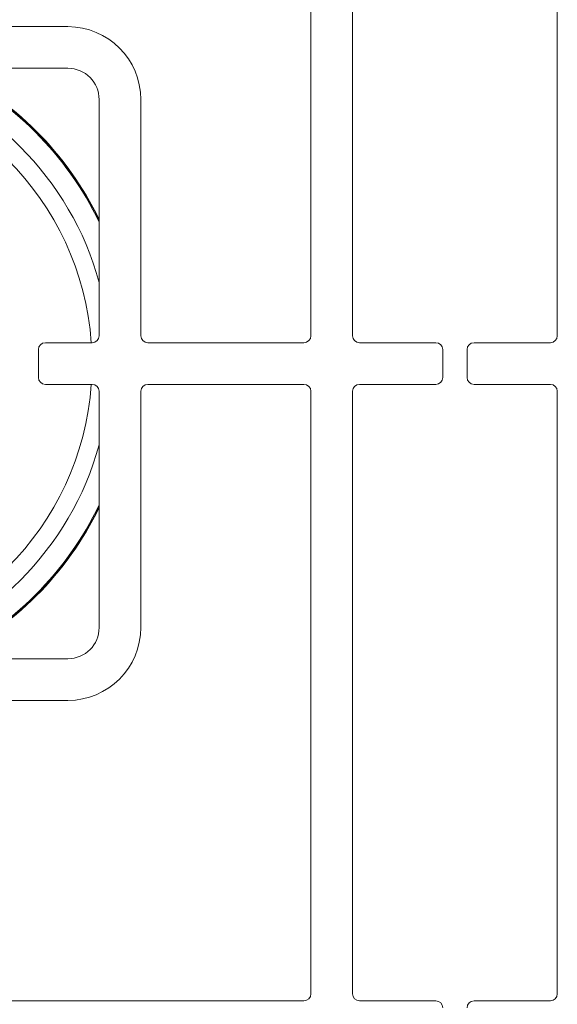
# Model space of a CAD drawing. Units: millimetres. Extents: x 5 to 415, y 5 to 292.
# Drawn here: x 85 to 98, y 80 to 104 of the extents above; entities that cross this region are included whole.
import ezdxf

# ---------------------------------------------------------------- set-up
doc = ezdxf.new("R2010")
doc.units = ezdxf.units.MM

msp = doc.modelspace()

# ---------------------------------------------------------------- linework, layer by layer
at = {"color": 7, "linetype": 'Continuous', "lineweight": 15}
for p, q in [((91.95192, 96.01866), (91.95192, 110.477)), ((92.95192, 96.01866), (92.95192, 110.477)), ((97.86859, 110.477), (97.86859, 96.01866)), ((80.45192, 103.43533), (86.11859, 103.43533)), ((86.11859, 102.43533), (80.45192, 102.43533)), ((86.86859, 96.01866), (86.86859, 101.68533)), ((87.86859, 101.68533), (87.86859, 96.01866)), ((85.41026, 95.01866), (85.41026, 95.68533)), ((85.57692, 95.852), (86.70192, 95.852)), ((88.03526, 95.852), (91.78526, 95.852)), ((94.95192, 95.852), (93.11859, 95.852)), ((95.11859, 95.01866), (95.11859, 95.68533)), ((95.70192, 95.68533), (95.70192, 95.01866)), ((97.70192, 95.852), (95.86859, 95.852)), ((86.70192, 94.852), (85.57692, 94.852)), ((91.78526, 94.852), (88.03526, 94.852)), ((93.11859, 94.852), (94.95192, 94.852)), ((95.86859, 94.852), (97.70192, 94.852)), ((86.86859, 89.01866), (86.86859, 94.68533)), ((87.86859, 94.68533), (87.86859, 89.01866)), ((91.95192, 80.227), (91.95192, 94.68533)), ((92.95192, 80.227), (92.95192, 94.68533)), ((97.86859, 94.68533), (97.86859, 80.227)), ((80.45192, 88.26866), (86.11859, 88.26866)), ((86.11859, 87.26866), (80.45192, 87.26866)), ((80.45192, 80.06033), (91.78526, 80.06033)), ((94.95192, 80.06033), (93.11859, 80.06033)), ((97.70192, 80.06033), (95.86859, 80.06033))]:
    msp.add_line(p, q, dxfattribs=at)
for centre, radius, start, end in [((86.11859, 101.68533), 1.75, 0, 90), ((79.78576, 95.35209), 7.875, 25.919832, 64.087104), ((79.78576, 95.35209), 7.88333, 26.044176, 63.962722), ((86.11859, 101.68533), 0.75, 0, 90), ((86.70192, 96.01866), 0.16667, 270, 0), ((88.03526, 96.01866), 0.16667, 180, 270), ((91.78526, 96.01866), 0.16667, 270, 0), ((93.11859, 96.01866), 0.16667, 180, 270), ((97.70192, 96.01866), 0.16667, 270, 0), ((85.57692, 95.68533), 0.16667, 90, 180), ((94.95192, 95.68533), 0.16667, 0, 90), ((95.86859, 95.68533), 0.16667, 90, 180), ((85.57692, 95.01866), 0.16667, 180, 270), ((94.95192, 95.01866), 0.16667, 270, 0), ((95.86859, 95.01866), 0.16667, 180, 270), ((86.70192, 94.68533), 0.16667, 0, 90), ((88.03526, 94.68533), 0.16667, 90, 180), ((91.78526, 94.68533), 0.16667, 0, 90), ((93.11859, 94.68533), 0.16667, 90, 180), ((97.70192, 94.68533), 0.16667, 360, 90), ((79.78576, 95.35209), 7.875, 295.909891, 334.080168), ((79.78576, 95.35209), 7.88333, 296.03429, 333.955824), ((86.11859, 89.01866), 1.75, 270, 0), ((86.11859, 89.01866), 0.75, 270, 0), ((91.78526, 80.227), 0.16667, 270, 0), ((93.11859, 80.227), 0.16667, 180, 270), ((97.70192, 80.227), 0.16667, 270, 0), ((94.95192, 79.89366), 0.16667, 0, 90), ((95.86859, 79.89366), 0.16667, 90, 180)]:
    msp.add_arc(centre, radius, start, end, dxfattribs=at)
at = {"color": 8, "linetype": 'Continuous', "lineweight": 15}
for radius, start, end in [(7.34576, 15.376167, 74.636094), (7.85267, 25.582561, 64.42448), (6.91275, 4.147083, 85.85638), (6.91275, 274.14362, 355.851418), (7.34576, 285.358592, 344.623833), (7.85267, 295.572469, 334.417439)]:
    msp.add_arc((79.78576, 95.35209), radius, start, end, dxfattribs=at)

doc.saveas('drawing.dxf')
